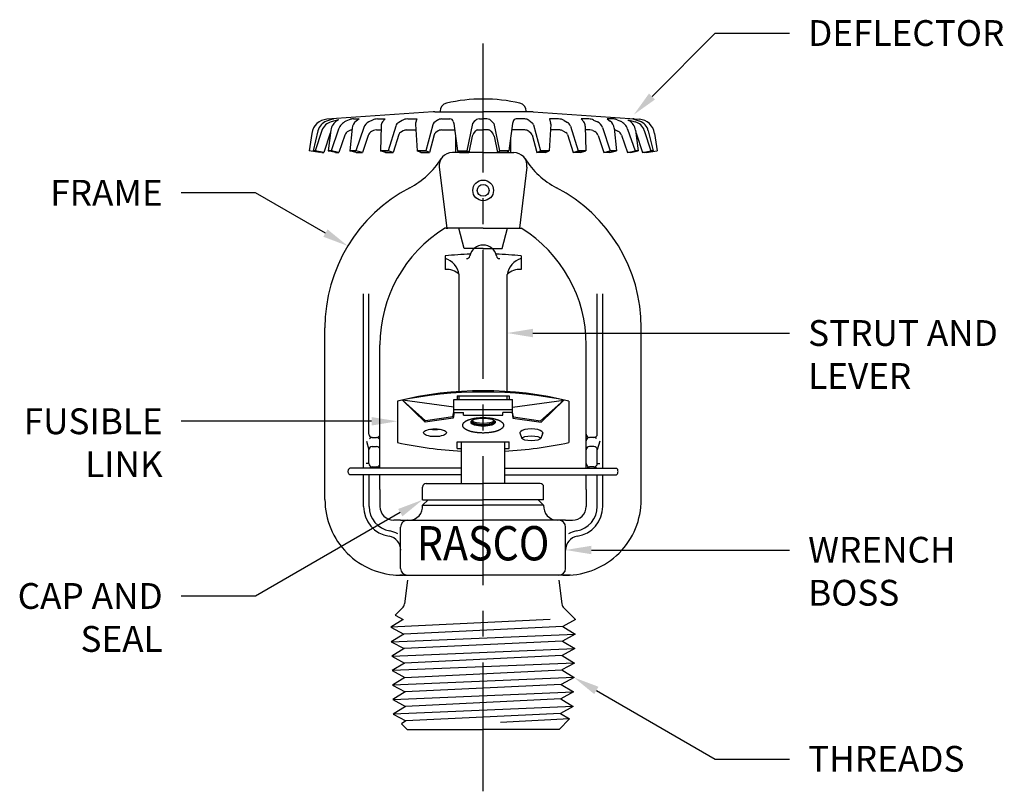
# Model space of a CAD drawing. Extents: x -5.8 to 3.42, y -23.92 to -19.02.
# Drawn here: x -5.8 to -1.03, y -23.32 to -19.58 of the extents above; entities that cross this region are included whole.
import ezdxf
from ezdxf import colors
from ezdxf.entities.mleader import LeaderData, LeaderLine
from ezdxf.enums import TextEntityAlignment as Align
from ezdxf.math import Vec2, Vec3

# ---------------------------------------------------------------- set-up
doc = ezdxf.new("R2010")
doc.units = 0
doc.header["$LTSCALE"] = 0.5
doc.header["$MEASUREMENT"] = 0
doc.linetypes.add('CENTER', pattern=[2, 1.25, -0.25, 0.25, -0.25])
doc.linetypes.add('PHANTOM', pattern=[2.5, 1.25, -0.25, 0.25, -0.25, 0.25, -0.25])
doc.layers.get('0').update_dxf_attribs({"linetype": 'CONTINUOUS'})
doc.layers.add('CLINE', color=4, linetype='CENTER')
doc.styles.add('ROMAND', font='ROMAND', dxfattribs={"height": 0.25})
doc.styles.get("Standard").update_dxf_attribs({"font": 'txt', "height": 0.125})

# ---------------------------------------------------------------- blocks, each defined once
blk = doc.blocks.new('LVRTIP')
for p, q in [((-0.133, 0.5484), (0.133, 0.5484)), ((-0.133, 0.4891), (-0.133, 0.5484)), ((0.133, 0.4891), (0.133, 0.5484)), ((-0.133, 0.5041), (0.133, 0.5041)), ((-0.133, 0.4891), (-0.09, 0.4891)), ((-0.09, 0.4778), (-0.09, 0.4891)), ((-0.09, 0.4778), (0, 0.4778)), ((0, 0.4778), (0.09, 0.4778)), ((0.09, 0.4778), (0.09, 0.4891)), ((0.133, 0.4891), (0.09, 0.4891))]:
    blk.add_line(p, q)

msp = doc.modelspace()

# ---------------------------------------------------------------- linework, layer by layer
for p, q in [((-3.79667, -20.02968), (-4.31188, -20.0657)), ((-3.78924, -20.02942), (-3.7306, -20.02942)), ((-3.7306, -20.02942), (-3.5547, -20.02942)), ((-3.37879, -20.02942), (-3.5547, -20.02942)), ((-3.32015, -20.02942), (-3.37879, -20.02942)), ((-3.31272, -20.02968), (-2.79751, -20.0657)), ((-4.27965, -20.06382), (-4.31357, -20.0754)), ((-4.25627, -20.06874), (-4.29117, -20.07789)), ((-4.28497, -20.06382), (-4.27965, -20.06382)), ((-4.25627, -20.06874), (-4.26058, -20.07116)), ((-4.20392, -20.06833), (-4.22011, -20.07544)), ((-4.18247, -20.06382), (-4.156, -20.06382)), ((-4.156, -20.06382), (-4.17007, -20.07413)), ((-4.09019, -20.06915), (-4.10842, -20.07797)), ((-4.06697, -20.06382), (-4.02956, -20.06382)), ((-4.02956, -20.06382), (-4.04185, -20.07801)), ((-3.94658, -20.07093), (-3.96322, -20.08051)), ((-3.91999, -20.06382), (-3.87552, -20.06382)), ((-3.87552, -20.06382), (-3.8819, -20.0839)), ((-3.77582, -20.0704), (-3.79288, -20.08345)), ((-3.75639, -20.06382), (-3.71533, -20.06382)), ((-3.69981, -20.07595), (-3.69712, -20.08675)), ((-3.69712, -20.08675), (-3.67855, -20.21877)), ((-3.60623, -20.08675), (-3.6341, -20.21877)), ((-3.59745, -20.0758), (-3.60623, -20.08675)), ((-3.5725, -20.06382), (-3.5547, -20.06382)), ((-3.53689, -20.06382), (-3.5547, -20.06382)), ((-3.51194, -20.0758), (-3.50316, -20.08675)), ((-3.50316, -20.08675), (-3.47529, -20.21877)), ((-3.41227, -20.08675), (-3.43084, -20.21877)), ((-3.40958, -20.07595), (-3.41227, -20.08675)), ((-3.353, -20.06382), (-3.39406, -20.06382)), ((-3.33357, -20.0704), (-3.31651, -20.08345)), ((-3.1894, -20.06382), (-3.23387, -20.06382)), ((-3.23387, -20.06382), (-3.22749, -20.0839)), ((-3.16281, -20.07093), (-3.14617, -20.08051)), ((-3.04242, -20.06382), (-3.07983, -20.06382)), ((-3.07983, -20.06382), (-3.06754, -20.07801)), ((-3.0192, -20.06915), (-3.00097, -20.07797)), ((-2.92692, -20.06382), (-2.95339, -20.06382)), ((-2.95339, -20.06382), (-2.93932, -20.07413)), ((-2.90547, -20.06833), (-2.88928, -20.07544)), ((-2.85312, -20.06874), (-2.84881, -20.07116)), ((-2.85312, -20.06874), (-2.81822, -20.07789)), ((-2.82974, -20.06382), (-2.79582, -20.0754)), ((-2.82442, -20.06382), (-2.82974, -20.06382)), ((-4.38539, -20.13365), (-4.39811, -20.21877)), ((-4.3551, -20.12094), (-4.37869, -20.21877)), ((-4.33576, -20.11995), (-4.36797, -20.21877)), ((-4.2958, -20.13254), (-4.32647, -20.22665)), ((-4.29268, -20.11835), (-4.3063, -20.21877)), ((-4.29456, -20.13222), (-4.2958, -20.13254)), ((-4.25492, -20.11336), (-4.29085, -20.21877)), ((-4.19367, -20.11726), (-4.2079, -20.12351)), ((-4.18944, -20.108), (-4.20064, -20.21877)), ((-4.19367, -20.11726), (-4.19038, -20.11726)), ((-4.133, -20.10587), (-4.17094, -20.21877)), ((-4.08579, -20.12045), (-4.09538, -20.12509)), ((-4.07186, -20.11726), (-4.05004, -20.11726)), ((-4.04966, -20.09831), (-4.05208, -20.21877)), ((-3.9778, -20.09871), (-4.01523, -20.21877)), ((-3.94164, -20.12152), (-3.95566, -20.12959)), ((-3.92569, -20.11726), (-3.88092, -20.11726)), ((-3.88263, -20.08974), (-3.87461, -20.21877)), ((-3.79861, -20.092), (-3.83274, -20.21877)), ((-3.77582, -20.12384), (-3.78617, -20.13175)), ((-3.75639, -20.11726), (-3.69283, -20.11726)), ((-3.59265, -20.12325), (-3.60147, -20.13424)), ((-3.58017, -20.11726), (-3.5547, -20.11726)), ((-3.52922, -20.11726), (-3.5547, -20.11726)), ((-3.51674, -20.12325), (-3.50792, -20.13424)), ((-3.353, -20.11726), (-3.41656, -20.11726)), ((-3.33357, -20.12384), (-3.32322, -20.13175)), ((-3.31078, -20.092), (-3.27665, -20.21877)), ((-3.22677, -20.08974), (-3.23478, -20.21877)), ((-3.1837, -20.11726), (-3.22848, -20.11726)), ((-3.16775, -20.12152), (-3.15373, -20.12959)), ((-3.13159, -20.09871), (-3.09417, -20.21877)), ((-3.05973, -20.09831), (-3.05732, -20.21877)), ((-3.03753, -20.11726), (-3.05935, -20.11726)), ((-3.0236, -20.12045), (-3.01401, -20.12509)), ((-2.97639, -20.10587), (-2.93845, -20.21877)), ((-2.91995, -20.108), (-2.90875, -20.21877)), ((-2.91572, -20.11726), (-2.91901, -20.11726)), ((-2.91572, -20.11726), (-2.90149, -20.12351)), ((-2.85448, -20.11336), (-2.81854, -20.21877)), ((-2.81671, -20.11835), (-2.8031, -20.21877)), ((-2.81483, -20.13222), (-2.81359, -20.13254)), ((-2.81359, -20.13254), (-2.78292, -20.22665)), ((-2.77363, -20.11995), (-2.74142, -20.21877)), ((-2.75429, -20.12094), (-2.7307, -20.21877)), ((-2.72401, -20.13365), (-2.71128, -20.21877)), ((-4.2253, -20.14247), (-4.254, -20.22665)), ((-4.11176, -20.14369), (-4.13964, -20.22665)), ((-3.96295, -20.13869), (-3.99036, -20.22665)), ((-3.7919, -20.1403), (-3.81515, -20.22665)), ((-3.68796, -20.1519), (-3.68796, -20.22675)), ((-3.6078, -20.14764), (-3.62448, -20.22665)), ((-3.50159, -20.14764), (-3.48491, -20.22665)), ((-3.42143, -20.1519), (-3.42143, -20.22675)), ((-3.31749, -20.1403), (-3.29424, -20.22665)), ((-3.14644, -20.13869), (-3.11903, -20.22665)), ((-2.99763, -20.14369), (-2.96975, -20.22665)), ((-2.88409, -20.14247), (-2.85539, -20.22665)), ((-4.34539, -20.22665), (-4.39811, -20.21877)), ((-4.37869, -20.21877), (-4.36797, -20.21877)), ((-4.36797, -20.21877), (-4.37869, -20.21877)), ((-4.33719, -20.22665), (-4.37869, -20.21877)), ((-4.32647, -20.22665), (-4.36797, -20.21877)), ((-4.34516, -20.22513), (-4.34539, -20.22665)), ((-4.33719, -20.22665), (-4.32647, -20.22665)), ((-4.29085, -20.21877), (-4.3063, -20.21877)), ((-4.26944, -20.22665), (-4.3063, -20.21877)), ((-4.3063, -20.21877), (-4.29085, -20.21877)), ((-4.254, -20.22665), (-4.29085, -20.21877)), ((-4.26944, -20.22665), (-4.254, -20.22665)), ((-4.17094, -20.21877), (-4.20064, -20.21877)), ((-4.16933, -20.22665), (-4.20064, -20.21877)), ((-4.20064, -20.21877), (-4.17094, -20.21877)), ((-4.13964, -20.22665), (-4.17094, -20.21877)), ((-4.16933, -20.22665), (-4.13964, -20.22665)), ((-4.01523, -20.21877), (-4.05208, -20.21877)), ((-4.02721, -20.22665), (-4.05208, -20.21877)), ((-4.05208, -20.21877), (-4.01523, -20.21877)), ((-4.02721, -20.22665), (-3.99036, -20.22665)), ((-3.99036, -20.22665), (-4.01523, -20.21877)), ((-3.83274, -20.21877), (-3.87461, -20.21877)), ((-3.87461, -20.21877), (-3.83274, -20.21877)), ((-3.85701, -20.22665), (-3.87461, -20.21877)), ((-3.85701, -20.22665), (-3.81515, -20.22665)), ((-3.81515, -20.22665), (-3.83274, -20.21877)), ((-3.5549, -20.22674), (-3.70388, -20.22674)), ((-3.67855, -20.21877), (-3.6341, -20.21877)), ((-3.66893, -20.22665), (-3.67855, -20.21877)), ((-3.67855, -20.21877), (-3.6341, -20.21877)), ((-3.66893, -20.22665), (-3.62448, -20.22665)), ((-3.62448, -20.22665), (-3.6341, -20.21877)), ((-3.5549, -20.22674), (-3.40591, -20.22674)), ((-3.48491, -20.22665), (-3.47529, -20.21877)), ((-3.44046, -20.22665), (-3.48491, -20.22665)), ((-3.43084, -20.21877), (-3.47529, -20.21877)), ((-3.43084, -20.21877), (-3.47529, -20.21877)), ((-3.44046, -20.22665), (-3.43084, -20.21877)), ((-3.29424, -20.22665), (-3.27665, -20.21877)), ((-3.25238, -20.22665), (-3.29424, -20.22665)), ((-3.23478, -20.21877), (-3.27665, -20.21877)), ((-3.27665, -20.21877), (-3.23478, -20.21877)), ((-3.25238, -20.22665), (-3.23478, -20.21877)), ((-3.11903, -20.22665), (-3.09417, -20.21877)), ((-3.08218, -20.22665), (-3.11903, -20.22665)), ((-3.05732, -20.21877), (-3.09417, -20.21877)), ((-3.09417, -20.21877), (-3.05732, -20.21877)), ((-3.08218, -20.22665), (-3.05732, -20.21877)), ((-2.96975, -20.22665), (-2.93845, -20.21877)), ((-2.94006, -20.22665), (-2.96975, -20.22665)), ((-2.94006, -20.22665), (-2.90875, -20.21877)), ((-2.90875, -20.21877), (-2.93845, -20.21877)), ((-2.93845, -20.21877), (-2.90875, -20.21877)), ((-2.85539, -20.22665), (-2.81854, -20.21877)), ((-2.83995, -20.22665), (-2.85539, -20.22665)), ((-2.83995, -20.22665), (-2.8031, -20.21877)), ((-2.8031, -20.21877), (-2.81854, -20.21877)), ((-2.81854, -20.21877), (-2.8031, -20.21877)), ((-2.78292, -20.22665), (-2.74142, -20.21877)), ((-2.7722, -20.22665), (-2.78292, -20.22665)), ((-2.7722, -20.22665), (-2.7307, -20.21877)), ((-2.76423, -20.22513), (-2.764, -20.22665)), ((-2.764, -20.22665), (-2.71128, -20.21877)), ((-2.74142, -20.21877), (-2.7307, -20.21877)), ((-2.7307, -20.21877), (-2.74142, -20.21877)), ((-3.76737, -20.29844), (-3.73142, -20.59348)), ((-3.5549, -20.59348), (-3.74002, -20.59348)), ((-3.73347, -20.59348), (-3.72576, -20.59348)), ((-3.64638, -20.69253), (-3.67292, -20.59348)), ((-3.5549, -20.59348), (-3.36978, -20.59348)), ((-3.46301, -20.69253), (-3.43647, -20.59348)), ((-3.5547, -20.69253), (-3.64638, -20.69253)), ((-3.5547, -20.69253), (-3.46301, -20.69253)), ((-3.7386, -20.72743), (-3.7386, -20.79321)), ((-3.37079, -20.72743), (-3.37079, -20.79321)), ((-3.6709, -21.38524), (-3.6709, -20.8184)), ((-3.43849, -21.38523), (-3.43849, -20.8184)), ((-4.13463, -21.75688), (-4.13445, -20.9118)), ((-4.1082, -21.59206), (-4.1082, -20.9118)), ((-3.00159, -21.59206), (-3.00159, -20.9118)), ((-2.97476, -21.75688), (-2.97494, -20.9118)), ((-4.32142, -21.90904), (-4.32142, -21.07642)), ((-2.78837, -21.90904), (-2.78837, -21.07642)), ((-4.0549, -21.75688), (-4.0549, -21.15958)), ((-3.05489, -21.75688), (-3.05489, -21.15958)), ((-3.68064, -21.40645), (-3.42904, -21.40645)), ((-3.68064, -21.40645), (-3.68064, -21.42456)), ((-3.6709, -21.42456), (-3.6709, -21.40645)), ((-3.43849, -21.42456), (-3.43849, -21.40645)), ((-3.42904, -21.40645), (-3.42904, -21.42456)), ((-3.97019, -21.43179), (-3.97019, -21.63253)), ((-3.69649, -21.46049), (-3.9456, -21.42668)), ((-3.9456, -21.42668), (-3.83334, -21.52741)), ((-3.83573, -21.53388), (-3.9456, -21.42668)), ((-3.4129, -21.46045), (-3.16407, -21.42668)), ((-3.16407, -21.42668), (-3.27633, -21.52741)), ((-3.27394, -21.53388), (-3.16407, -21.42668)), ((-3.1392, -21.43179), (-3.1392, -21.63253)), ((-3.69922, -21.51398), (-3.83573, -21.53388)), ((-3.70208, -21.50827), (-3.83334, -21.52741)), ((-3.70208, -21.50827), (-3.69649, -21.48449)), ((-3.69516, -21.48784), (-3.69922, -21.51398)), ((-3.41451, -21.48784), (-3.41045, -21.51398)), ((-3.40759, -21.50827), (-3.4129, -21.48568)), ((-3.41045, -21.51398), (-3.27394, -21.53388)), ((-3.40759, -21.50827), (-3.27633, -21.52741)), ((-4.09221, -21.60805), (-4.07089, -21.60805)), ((-3.37638, -21.58529), (-3.36662, -21.61234)), ((-3.26606, -21.58529), (-3.27581, -21.61234)), ((-3.01758, -21.60805), (-3.0389, -21.60805)), ((-4.12028, -21.62574), (-4.1082, -21.66802)), ((-4.09221, -21.65203), (-4.07089, -21.65203)), ((-3.68064, -21.62996), (-3.42904, -21.62996)), ((-3.68064, -21.66131), (-3.68064, -21.62996)), ((-3.68064, -21.66131), (-3.66024, -21.66131)), ((-3.66024, -21.83122), (-3.66024, -21.62996)), ((-3.44915, -21.83122), (-3.44915, -21.62996)), ((-3.44915, -21.66131), (-3.42904, -21.66131)), ((-3.42904, -21.66131), (-3.42904, -21.62996)), ((-3.01758, -21.65203), (-3.0389, -21.65203)), ((-2.98951, -21.62574), (-3.00159, -21.66802)), ((-4.1082, -21.73501), (-4.1082, -21.66802)), ((-3.00159, -21.73501), (-3.00159, -21.66802)), ((-3.66024, -21.75688), (-4.20022, -21.75688)), ((-4.1082, -21.73501), (-4.12114, -21.73501)), ((-4.09221, -21.751), (-4.07089, -21.751)), ((-4.0549, -21.75688), (-4.0549, -21.73501)), ((-3.44915, -21.75688), (-2.90917, -21.75688)), ((-3.05489, -21.75688), (-3.05489, -21.73501)), ((-3.01758, -21.751), (-3.0389, -21.751)), ((-3.00159, -21.73501), (-2.98865, -21.73501)), ((-3.66024, -21.78886), (-4.20022, -21.78886)), ((-4.13466, -21.94209), (-4.13463, -21.78886)), ((-4.1078, -21.94209), (-4.1078, -21.78886)), ((-4.0549, -21.86), (-4.0549, -21.78886)), ((-3.44915, -21.78886), (-2.90917, -21.78886)), ((-3.05489, -21.86), (-3.05489, -21.78886)), ((-3.00159, -21.94209), (-3.00159, -21.78886)), ((-2.97473, -21.94209), (-2.97476, -21.78886)), ((-3.84787, -21.91011), (-3.84787, -21.84828)), ((-3.83082, -21.83122), (-3.5547, -21.83122)), ((-3.27858, -21.83122), (-3.5547, -21.83122)), ((-3.26152, -21.91011), (-3.26152, -21.84828)), ((-4.0549, -21.86), (-4.0549, -21.94209)), ((-3.05489, -21.86), (-3.05489, -21.94209)), ((-3.84788, -21.93677), (-3.82122, -21.91011)), ((-3.84788, -21.93677), (-3.5547, -21.93677)), ((-3.84787, -21.91011), (-3.5547, -21.91011)), ((-3.26152, -21.91011), (-3.5547, -21.91011)), ((-3.26151, -21.93677), (-3.5547, -21.93677)), ((-3.26151, -21.93677), (-3.28817, -21.91011)), ((-3.95468, -22.00926), (-3.98773, -22.00926)), ((-3.95468, -22.00926), (-3.91311, -22.00926)), ((-3.95468, -22.24273), (-3.95468, -22.04231)), ((-3.91311, -22.00926), (-3.5549, -22.00926)), ((-3.19669, -22.00926), (-3.5549, -22.00926)), ((-3.15511, -22.00926), (-3.19669, -22.00926)), ((-3.15511, -22.00926), (-3.12206, -22.00926)), ((-3.15511, -22.24273), (-3.15511, -22.04231)), ((-3.97847, -22.27578), (-3.9432, -22.27578)), ((-3.94533, -22.27578), (-3.95855, -22.27578)), ((-3.94533, -22.27578), (-3.95855, -22.27578)), ((-3.94147, -22.27578), (-3.95468, -22.27578)), ((-3.94147, -22.27578), (-3.95468, -22.27578)), ((-3.94147, -22.27578), (-3.5549, -22.27578)), ((-3.16832, -22.27578), (-3.5549, -22.27578)), ((-3.16832, -22.27578), (-3.15511, -22.27578)), ((-3.16832, -22.27578), (-3.15511, -22.27578)), ((-3.13092, -22.27578), (-3.16619, -22.27578)), ((-3.92204, -22.2997), (-3.93622, -22.41519)), ((-3.18735, -22.2997), (-3.17317, -22.41519)), ((-3.98101, -22.46989), (-3.94565, -22.43453)), ((-3.98101, -22.46989), (-3.94169, -22.49124)), ((-3.10693, -22.49134), (-3.16374, -22.43453)), ((-3.94169, -22.49124), (-4.00152, -22.5279)), ((-3.23026, -22.49134), (-4.00152, -22.5279)), ((-3.10693, -22.49134), (-3.1686, -22.52482)), ((-4.00152, -22.5279), (-3.93985, -22.56138)), ((-3.93985, -22.56138), (-3.99968, -22.59805)), ((-3.99968, -22.59805), (-3.10877, -22.56148)), ((-3.1686, -22.52482), (-3.93985, -22.56138)), ((-3.10877, -22.56148), (-3.17044, -22.59496)), ((-3.1686, -22.52482), (-3.10877, -22.56148)), ((-3.99968, -22.59805), (-3.93802, -22.63153)), ((-3.17044, -22.59496), (-3.93802, -22.63153)), ((-3.17044, -22.59496), (-3.11061, -22.63162)), ((-3.93802, -22.63153), (-3.99784, -22.66819)), ((-3.99784, -22.66819), (-3.11061, -22.63162)), ((-3.11061, -22.63162), (-3.17227, -22.66511)), ((-3.99784, -22.66819), (-3.93618, -22.70167)), ((-3.93618, -22.70167), (-3.99601, -22.73833)), ((-3.11244, -22.70177), (-3.99601, -22.73833)), ((-3.17227, -22.66511), (-3.93618, -22.70167)), ((-3.11244, -22.70177), (-3.17411, -22.73525)), ((-3.17227, -22.66511), (-3.11244, -22.70177)), ((-3.99601, -22.73833), (-3.93434, -22.77182)), ((-3.93434, -22.77182), (-3.17411, -22.73525)), ((-3.17411, -22.73525), (-3.11428, -22.77191)), ((-3.93434, -22.77182), (-3.99417, -22.80848)), ((-3.11428, -22.77191), (-3.99417, -22.80848)), ((-3.17595, -22.80539), (-3.93251, -22.84196)), ((-3.11428, -22.77191), (-3.17595, -22.80539)), ((-3.17595, -22.80539), (-3.11612, -22.84206)), ((-3.99417, -22.80848), (-3.93251, -22.84196)), ((-3.93251, -22.84196), (-3.99233, -22.87862)), ((-3.99233, -22.87862), (-3.11612, -22.84206)), ((-3.11612, -22.84206), (-3.17778, -22.87554)), ((-3.99233, -22.87862), (-3.93067, -22.9121)), ((-3.17778, -22.87554), (-3.93067, -22.9121)), ((-3.17778, -22.87554), (-3.11795, -22.9122)), ((-3.93067, -22.9121), (-3.9905, -22.94877)), ((-3.11795, -22.9122), (-3.9905, -22.94877)), ((-3.9905, -22.94877), (-3.92883, -22.98225)), ((-3.17962, -22.94568), (-3.92883, -22.98225)), ((-3.11795, -22.9122), (-3.17962, -22.94568)), ((-3.17962, -22.94568), (-3.13545, -22.97275)), ((-3.92883, -22.98225), (-3.95091, -22.99578)), ((-3.9225, -23.02419), (-3.95091, -22.99578)), ((-3.13545, -22.97275), (-3.47112, -22.98913)), ((-3.18689, -23.02419), (-3.13545, -22.97275)), ((-3.9225, -23.02419), (-3.5547, -23.02419)), ((-3.21035, -23.02419), (-3.5547, -23.02419)), ((-3.18689, -23.02419), (-3.21035, -23.02419))]:
    msp.add_line(p, q)
at = {"color": 7}
msp.add_line((-3.34242, -20.29844), (-3.37837, -20.59348), dxfattribs=at)
at = {"linetype": 'PHANTOM'}
msp.add_lwpolyline([(-3.5547, -21.51319, 0.0367856), (-3.59568, -21.51621, 0.0491401), (-3.62556, -21.52368, 0.0924562), (-3.64977, -21.5378, 0.2179932), (-3.65491, -21.54903, 0.2179932), (-3.64977, -21.56025, 0.0924562), (-3.62556, -21.57437, 0.0491401), (-3.59568, -21.58185, 0.0367856), (-3.5547, -21.58487, 0.0367856), (-3.51371, -21.58185, 0.0491401), (-3.48383, -21.57437, 0.0924562), (-3.45962, -21.56025, 0.2179932), (-3.45448, -21.54903, 0.2179932), (-3.45962, -21.5378, 0.0924562), (-3.48383, -21.52368, 0.0491401), (-3.51371, -21.51621, 0.0367856)], format="xyb", close=True, dxfattribs=at)
for points in [[(-4.20821, -21.77287, -0.0510993), (-4.20755, -21.7664, -0.0649481), (-4.20587, -21.76156, -0.1042029), (-4.20293, -21.75786, -0.1746983), (-4.20022, -21.75688, -0.1747045)], [(-2.90118, -21.77287, 0.0510993), (-2.90184, -21.7664, 0.0649481), (-2.90352, -21.76156, 0.1042029), (-2.90646, -21.75786, 0.1746983), (-2.90917, -21.75688, 0.1747045)], [(-4.20022, -21.78886, -0.000006), (-4.20022, -21.78886, -0.1747045), (-4.20293, -21.78789, -0.1042029), (-4.20587, -21.78418, -0.0649481), (-4.20755, -21.77934, -0.0510993), (-4.20821, -21.77287, -0.0510993)], [(-2.90917, -21.78886, 0.000006), (-2.90917, -21.78886, 0.1747045), (-2.90646, -21.78789, 0.1042029), (-2.90352, -21.78418, 0.0649481), (-2.90184, -21.77934, 0.0510993), (-2.90118, -21.77287, 0.0510993)], [(-2.90917, -21.78886, 0.1747045), (-2.90646, -21.78789, 0.1042029), (-2.90352, -21.78418, 0.0649481), (-2.90184, -21.77934, 0.0510993), (-2.90118, -21.77287, 0.0510993)], [(-2.90917, -21.78886, 0.1747045), (-2.90646, -21.78789, 0.1042029), (-2.90352, -21.78418, 0.0649481), (-2.90184, -21.77934, 0.0510993), (-2.90118, -21.77287, 0.0510993)], [(-2.90917, -21.78886, 0.1747045), (-2.90646, -21.78789, 0.1042029), (-2.90352, -21.78418, 0.0649481), (-2.90184, -21.77934, 0.0510993), (-2.90118, -21.77287, 0.0510993)], [(-2.90917, -21.78886, 0.1747045), (-2.90646, -21.78789, 0.1042029), (-2.90352, -21.78418, 0.0649481), (-2.90184, -21.77934, 0.0510993), (-2.90118, -21.77287, 0.0510993)], [(-2.90917, -21.78886, 0.1747045), (-2.90646, -21.78789, 0.1042029), (-2.90352, -21.78418, 0.0649481), (-2.90184, -21.77934, 0.0510993), (-2.90118, -21.77287, 0.0510993)], [(-2.90917, -21.78886, 0.1747045), (-2.90646, -21.78789, 0.1042029), (-2.90352, -21.78418, 0.0649481), (-2.90184, -21.77934, 0.0510993), (-2.90118, -21.77287, 0.0510993)]]:
    msp.add_lwpolyline(points, format="xyb")
for radius in [0.05011, 0.02878]:
    msp.add_circle((-3.5547, -20.41011), radius)
for centre, radius, start, end in [((-3.7237, -20.02645), 0.04, 102.84818, 180), ((-3.5547, -20.76742), 0.8, 90, 102.84818), ((-3.5547, -20.76742), 0.8, 77.15182, 90), ((-3.3857, -20.02645), 0.04, 0, 77.15182), ((-3.78924, -20.13603), 0.10661, 90, 94), ((-3.32015, -20.13603), 0.10661, 86, 90), ((-4.30631, -20.14547), 0.07996, 94, 171.5), ((-4.29292, -20.13593), 0.06397, 108.83886, 166.44356), ((-4.27495, -20.13977), 0.06397, 104.69633, 161.94753), ((-4.22929, -20.12695), 0.06397, 119.27883, 172.27775), ((-4.19437, -20.134), 0.06397, 113.72533, 161.17519), ((-4.18247, -20.11713), 0.05331, 90, 113.72533), ((-4.19031, -20.07981), 0.01599, 90, 113.72533), ((-4.14171, -20.11283), 0.04797, 126.23325, 174.22865), ((-4.08753, -20.12115), 0.04797, 115.82347, 161.42368), ((-4.06697, -20.11713), 0.05331, 90, 115.82347), ((-4.01768, -20.09896), 0.03198, 139.09087, 178.85127), ((-3.94727, -20.10822), 0.03198, 119.92277, 162.68714), ((-3.91999, -20.11713), 0.05331, 90, 119.92277), ((-3.86666, -20.08875), 0.01599, 162.3602, 183.55537), ((-3.78317, -20.09615), 0.01599, 127.40957, 164.93153), ((-3.75639, -20.09581), 0.03198, 90, 127.40957), ((-3.71533, -20.07981), 0.01599, 13.98317, 90), ((-3.5725, -20.09581), 0.03198, 90, 141.2862), ((-3.53689, -20.09581), 0.03198, 38.7138, 90), ((-3.39406, -20.07981), 0.01599, 90, 166.01683), ((-3.353, -20.09581), 0.03198, 52.59043, 90), ((-3.32622, -20.09615), 0.01599, 15.06847, 52.59043), ((-3.24273, -20.08875), 0.01599, 356.44463, 17.6398), ((-3.1894, -20.11713), 0.05331, 60.07723, 90), ((-3.16212, -20.10822), 0.03198, 17.31286, 60.07723), ((-3.09171, -20.09896), 0.03198, 1.14873, 40.90913), ((-3.04242, -20.11713), 0.05331, 64.17653, 90), ((-3.02186, -20.12115), 0.04797, 18.57632, 64.17653), ((-2.96768, -20.11283), 0.04797, 5.77135, 53.76675), ((-2.92692, -20.11713), 0.05331, 66.27467, 90), ((-2.91908, -20.07981), 0.01599, 66.27467, 90), ((-2.91502, -20.134), 0.06397, 18.82481, 66.27467), ((-2.8801, -20.12695), 0.06397, 7.72225, 60.72117), ((-2.83445, -20.13977), 0.06397, 18.05247, 75.30367), ((-2.80309, -20.14547), 0.07996, 8.5, 86), ((-2.81648, -20.13593), 0.06397, 13.55644, 71.16114), ((-4.19503, -20.15279), 0.03198, 113.72533, 161.17519), ((-4.08145, -20.15388), 0.03198, 115.82347, 161.42368), ((-4.07186, -20.14924), 0.03198, 90, 115.82347), ((-3.94768, -20.14345), 0.01599, 119.92277, 162.68714), ((-3.92569, -20.14924), 0.03198, 90, 119.92277), ((-3.77646, -20.14446), 0.01599, 127.40957, 164.93153), ((-3.75639, -20.14924), 0.03198, 90, 127.40957), ((-3.57651, -20.15425), 0.03198, 141.2862, 168.07972), ((-3.58017, -20.13325), 0.01599, 90, 141.2862), ((-3.52922, -20.13325), 0.01599, 38.7138, 90), ((-3.53288, -20.15425), 0.03198, 11.92028, 38.7138), ((-3.353, -20.14924), 0.03198, 52.59043, 90), ((-3.33293, -20.14446), 0.01599, 15.06847, 52.59043), ((-3.1837, -20.14924), 0.03198, 60.07723, 90), ((-3.16171, -20.14345), 0.01599, 17.31286, 60.07723), ((-3.03753, -20.14924), 0.03198, 64.17653, 90), ((-3.02795, -20.15388), 0.03198, 18.57632, 64.17653), ((-2.91436, -20.15279), 0.03198, 18.82481, 66.27467), ((-3.70388, -20.2907), 0.06397, 90, 186.94837), ((-3.40591, -20.2907), 0.06397, 353.05168, 90), ((-4.09611, -20.04329), 0.39979, 297.64828, 327.7567), ((-3.01368, -20.04329), 0.39979, 212.2433, 242.35172), ((-3.5549, -21.07642), 0.76653, 117.64828, 180), ((-3.5549, -21.07642), 0.76653, 0, 62.35172), ((-3.38858, -21.15958), 0.66631, 121.83181, 180), ((-3.72121, -21.15958), 0.66631, 0, 58.16819), ((-3.5547, -20.74157), 0.0661, 90, 168.30854), ((-3.5547, -20.74157), 0.0661, 11.69146, 90), ((-3.51943, -23.00747), 2.29055, 92.43666, 95.49057), ((-3.76989, -20.83589), 0.10052, 10.02012, 71.86195), ((-3.63508, -20.72494), 0.01599, 269.99976, 348.30854), ((-3.58996, -23.00747), 2.29055, 84.50943, 87.56334), ((-3.47431, -20.72494), 0.01599, 191.69146, 270.00024), ((-3.3395, -20.83589), 0.10052, 108.13805, 169.97988), ((-3.73206, -20.8792), 0.08624, 44.82963, 94.34526), ((-3.37733, -20.8792), 0.08624, 85.65474, 135.17037), ((-3.55456, -23.11874), 1.73739, 76.1588, 103.8412), ((-3.55456, -23.36857), 1.98087, 77.88781, 102.11219), ((-4.09221, -21.59206), 0.01599, 180, 270), ((-4.09221, -21.62404), 0.01599, 90, 143.39947), ((-4.07089, -21.59206), 0.01599, 270, 0), ((-4.07089, -21.62404), 0.01599, 0, 90), ((-3.0389, -21.59206), 0.01599, 180, 270), ((-3.0389, -21.62404), 0.01599, 90, 180), ((-3.01758, -21.59206), 0.01599, 270, 0), ((-3.01758, -21.62404), 0.01599, 36.60053, 90), ((-4.09221, -21.66802), 0.01599, 90, 180), ((-4.07089, -21.66802), 0.01599, 0, 90), ((-3.55456, -19.69575), 1.98087, 257.88781, 266.94169), ((-3.55456, -19.69575), 1.98087, 273.05021, 282.11219), ((-3.0389, -21.66802), 0.01599, 90, 180), ((-3.01758, -21.66802), 0.01599, 0, 90), ((-4.09221, -21.73501), 0.01599, 180, 270), ((-4.09221, -21.76699), 0.01599, 90, 140.76961), ((-4.07089, -21.73501), 0.01599, 270, 0), ((-4.07089, -21.76699), 0.01599, 39.23039, 90), ((-3.0389, -21.73501), 0.01599, 180, 270), ((-3.0389, -21.76699), 0.01599, 90, 140.76961), ((-3.01758, -21.73501), 0.01599, 270, 0), ((-3.01758, -21.76699), 0.01599, 39.23039, 90), ((-3.83082, -21.84828), 0.01706, 90, 180), ((-3.27858, -21.84828), 0.01706, 0, 90), ((-3.95468, -21.90904), 0.36674, 179.99999, 270), ((-3.98733, -21.94209), 0.14712, 180, 260.8393), ((-3.98733, -21.94209), 0.12047, 180, 260.8393), ((-3.98773, -21.94209), 0.06716, 180, 270), ((-3.91484, -21.94209), 0.06716, 270, 4.54256), ((-3.19455, -21.94209), 0.06716, 175.45744, 270), ((-3.15511, -21.90904), 0.36674, 270, 0.00001), ((-3.12206, -21.94209), 0.06716, 270, 0), ((-3.12206, -21.94209), 0.12047, 279.1607, 0), ((-3.12206, -21.94209), 0.14712, 279.1607, 0), ((-3.92163, -22.04231), 0.03305, 90, 180), ((-3.18816, -22.04231), 0.03305, 0, 90), ((-4.02145, -22.15365), 0.06716, 0.00006, 80.8393), ((-4.02145, -22.15365), 0.09382, 55.79655, 80.8393), ((-3.08794, -22.15365), 0.06716, 99.1607, 179.99994), ((-3.08794, -22.15365), 0.09382, 99.1607, 124.20345), ((-3.92163, -22.24273), 0.03305, 180, 270), ((-3.18816, -22.24273), 0.03305, 270, 0), ((-3.96902, -22.41116), 0.03305, 315, 353), ((-3.14037, -22.41116), 0.03305, 187, 225)]:
    msp.add_arc(centre, radius, start, end)
for centre, major_axis, ratio in [((-3.5547, -21.53388), (0.05864, 0), 0.3405456), ((-3.78817, -21.58529), (-0.05516, 0), 0.3425255), ((-3.32122, -21.61234), (0.0454, 0), 0.2642978)]:
    msp.add_ellipse(centre, major_axis=major_axis, ratio=ratio)
for centre, major_axis, ratio, start_param, end_param in [((-3.5547, -21.52787), (0.05864, 0), 0.3405456, 3.2926781, 6.1320999), ((-3.5547, -21.52486), (0.05864, 0), 0.3405456, 3.3693229, 6.0554551), ((-3.5547, -21.51885), (0.05864, 0), 0.3405456, 3.5273687, 5.8974093), ((-3.32122, -21.58529), (-0.05516, 0), 0.3425255, 2.8957592, 6.5290188), ((-3.78817, -21.55824), (0.0454, 0), 0.2642978, 4.1437785, 5.2809995)]:
    msp.add_ellipse(centre, major_axis=major_axis, ratio=ratio, start_param=start_param, end_param=end_param)
at = {"layer": 'CLINE'}
msp.add_line((-3.5547, -23.32355), (-3.5547, -19.68629), dxfattribs=at)

# ---------------------------------------------------------------- block references
at = {"xscale": 1.0661, "yscale": 1.0661, "zscale": 1.0661}
msp.add_blockref('LVRTIP', (-3.5547, -22.00926), dxfattribs=at)

# ---------------------------------------------------------------- texts
at = {"style": 'ROMAND', "width": 0.88}
msp.add_text('RASCO', height=0.166312, dxfattribs=at).set_placement((-3.5549, -22.14252), align=Align.MIDDLE)

# ---------------------------------------------------------------- leaders
ml = msp.add_multileader_mtext('Standard')
ml.set_content('DEFLECTOR', color=256)
ml.set_leader_properties()
ml.build(insert=Vec2(0, 0))
ml.multileader.update_dxf_attribs({"dogleg_length": 0.36, "arrow_head_size": 0.125})
ctx = ml.context
ctx.base_point, ctx.char_height, ctx.arrow_head_size, ctx.landing_gap_size, ctx.plane_origin = Vec3(-2.06982, -19.64844), 0.125, 0.125, 0.09, Vec3(-2.82442, -20.04304)
notes = []
notes.append((ctx, [(0, (1, 1, 0), (-2.42982, -19.64844), (1, 0), 0.36, [(0, [(-2.82442, -20.04304)], 0, [])])]))
ctx.mtext.insert, ctx.mtext.flow_direction = Vec3(-1.97982, -19.58488), 5
ml = msp.add_multileader_mtext('Standard')
ml.set_content('FRAME', color=256)
ml.set_leader_properties()
ml.build(insert=Vec2(0, 0))
ml.multileader.update_dxf_attribs({"dogleg_length": 0.36, "arrow_head_size": 0.125})
ctx = ml.context
ctx.base_point, ctx.char_height, ctx.arrow_head_size, ctx.landing_gap_size, ctx.plane_origin = Vec3(-5.75404, -20.42161), 0.125, 0.125, 0.09, Vec3(-4.21072, -20.67962)
ctx.text_align_type = 2
notes.append((ctx, [(0, (1, 1, 0), (-4.6576, -20.42161), (-1, 0), 0.36, [(0, [(-4.21072, -20.67962)], 0, [])])]))
ctx.mtext.insert, ctx.mtext.alignment, ctx.mtext.flow_direction = Vec3(-5.1076, -20.35911), 3, 5
ml = msp.add_multileader_mtext('Standard')
ml.set_content('STRUT AND\\PLEVER', color=256)
ml.set_leader_properties()
ml.build(insert=Vec2(0, 0))
ml.multileader.update_dxf_attribs({"dogleg_length": 0.36, "arrow_head_size": 0.125})
ctx = ml.context
ctx.base_point, ctx.char_height, ctx.arrow_head_size, ctx.landing_gap_size, ctx.plane_origin = Vec3(-2.06982, -21.10181), 0.125, 0.125, 0.09, Vec3(-3.43849, -21.10181)
notes.append((ctx, [(0, (1, 1, 0), (-2.42982, -21.10181), (1, 0), 0.36, [(0, [(-3.43849, -21.10181)], 0, [])])]))
ctx.mtext.insert, ctx.mtext.flow_direction = Vec3(-1.97982, -21.03931), 5
ml = msp.add_multileader_mtext('Standard')
ml.set_content('FUSIBLE\\PLINK', color=256)
ml.set_leader_properties()
ml.build(insert=Vec2(0, 0))
ml.multileader.update_dxf_attribs({"dogleg_length": 0.36, "arrow_head_size": 0.125})
ctx = ml.context
ctx.base_point, ctx.char_height, ctx.arrow_head_size, ctx.landing_gap_size, ctx.plane_origin = Vec3(-5.87009, -21.52965), 0.125, 0.125, 0.09, Vec3(-3.97019, -21.52965)
ctx.text_align_type = 2
notes.append((ctx, [(0, (1, 1, 0), (-4.6576, -21.52965), (-1, 0), 0.36, [(0, [(-3.97019, -21.52965)], 0, [])])]))
ctx.mtext.insert, ctx.mtext.alignment, ctx.mtext.flow_direction = Vec3(-5.1076, -21.46715), 3, 5
ml = msp.add_multileader_mtext('Standard')
ml.set_content('CAP AND\\PSEAL', color=256)
ml.set_leader_properties()
ml.build(insert=Vec2(0, 0))
ml.multileader.update_dxf_attribs({"dogleg_length": 0.36, "arrow_head_size": 0.125})
ctx = ml.context
ctx.base_point, ctx.char_height, ctx.arrow_head_size, ctx.landing_gap_size, ctx.plane_origin = Vec3(-5.9406, -22.3776), 0.125, 0.125, 0.09, Vec3(-3.84787, -21.91011)
ctx.text_align_type = 2
notes.append((ctx, [(0, (1, 1, 0), (-4.6576, -22.3776), (-1, 0), 0.36, [(0, [(-3.84787, -21.91011)], 0, [])])]))
ctx.mtext.insert, ctx.mtext.alignment, ctx.mtext.flow_direction = Vec3(-5.1076, -22.31404), 3, 5
ml = msp.add_multileader_mtext('Standard')
ml.set_content('WRENCH \\PBOSS', color=256)
ml.set_leader_properties()
ml.build(insert=Vec2(0, 0))
ml.multileader.update_dxf_attribs({"dogleg_length": 0.36, "arrow_head_size": 0.125})
ctx = ml.context
ctx.base_point, ctx.char_height, ctx.arrow_head_size, ctx.landing_gap_size, ctx.plane_origin = Vec3(-2.06982, -22.15365), 0.125, 0.125, 0.09, Vec3(-3.15511, -22.15365)
notes.append((ctx, [(0, (1, 1, 0), (-2.42982, -22.15365), (1, 0), 0.36, [(0, [(-3.15511, -22.15365)], 0, [])])]))
ctx.mtext.insert, ctx.mtext.flow_direction = Vec3(-1.97982, -22.09008), 5
ml = msp.add_multileader_mtext('Standard')
ml.set_content('THREADS', color=256)
ml.set_leader_properties()
ml.build(insert=Vec2(0, 0))
ml.multileader.update_dxf_attribs({"dogleg_length": 0.36, "arrow_head_size": 0.125})
ctx = ml.context
ctx.base_point, ctx.char_height, ctx.arrow_head_size, ctx.landing_gap_size, ctx.plane_origin = Vec3(-2.06982, -23.16709), 0.125, 0.125, 0.09, Vec3(-3.11428, -22.77191)
notes.append((ctx, [(0, (1, 1, 0), (-2.42982, -23.16709), (1, 0), 0.36, [(0, [(-3.11428, -22.77191)], 0, [])])]))
ctx.mtext.insert, ctx.mtext.flow_direction = Vec3(-1.97982, -23.10352), 5
for ctx, leaders in notes:
    for number, flags, end, landing, length, lines in leaders:
        leader = LeaderData()
        leader.index, (leader.has_last_leader_line, leader.has_dogleg_vector, leader.attachment_direction) = number, flags
        leader.last_leader_point, leader.dogleg_vector, leader.dogleg_length = Vec3(end), Vec3(landing), length
        for number, points, colour, breaks in lines:
            line = LeaderLine()
            line.index, line.vertices, line.color, line.breaks = number, Vec3.list(points), colors.encode_raw_color(colour), breaks
            leader.lines.append(line)
        ctx.leaders.append(leader)

doc.saveas('drawing.dxf')
